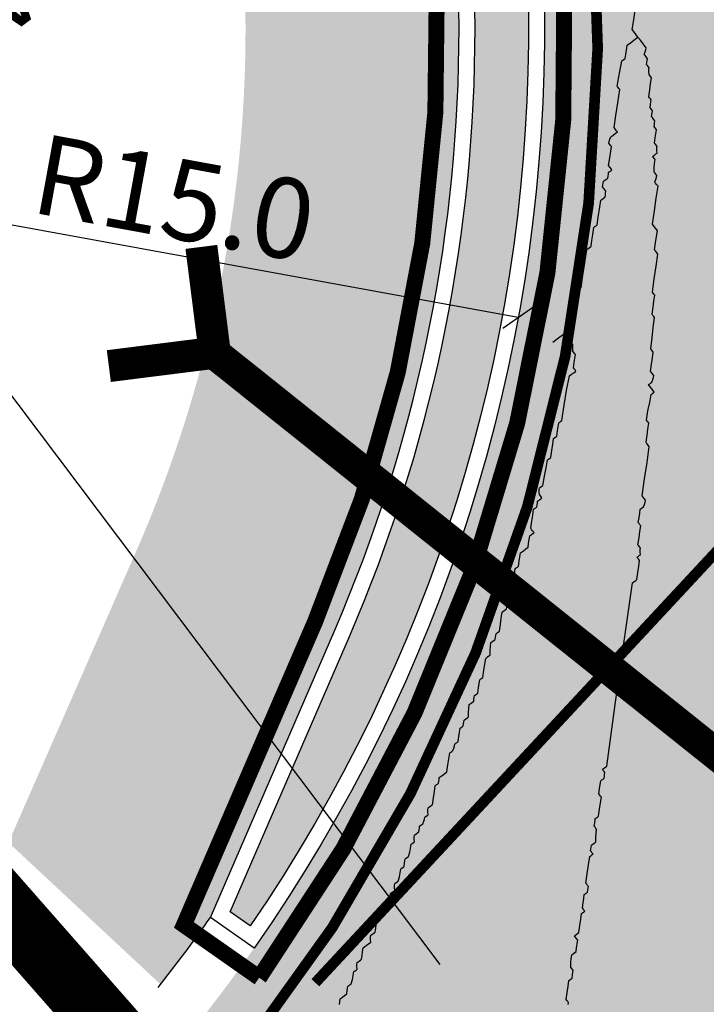
# Model space of a CAD drawing. Units: metres. Extents: x 545197 to 557403, y 6575597 to 6587058.
# Drawn here: x 549585 to 549592, y 6580445 to 6580454 of the extents above; entities that cross this region are included whole.
import ezdxf

# ---------------------------------------------------------------- set-up
doc = ezdxf.new("R2010")
doc.units = ezdxf.units.M
for name, pattern in [('CENTER', [50.800000000000004, 31.75, -6.349999999999999, 6.349999999999999, -6.349999999999999]), ('DASHED', [0.75, 0.5, -0.25]), ('DASHED2', [0.375, 0.25, -0.125]), ('KM923a-trajekt', [1, 0.5, -0.5])]:
    doc.linetypes.add(name, pattern=pattern)
for name, color, linetype in [('In-kinn-piir', 27, 'Continuous'), ('In-ohuala', 1, 'Continuous'), ('Pr_hatch_haljastus', 71, 'Continuous'), ('Pr_hatch_sillutis', 7, 'Continuous'), ('Pr_mootkett', 6, 'Continuous'), ('Pr_mulle', 34, 'Continuous'), ('Pr_poordekoridorid', 7, 'Continuous'), ('Pr_truup', 14, 'Continuous'), ('Pr_äärekivi', 192, 'Continuous')]:
    doc.layers.add(name, color=color, linetype=linetype)
doc.layers.add('Pr_hatch_ST_I', color=253, linetype='Continuous', lineweight=30)
doc.layers.add('Pr_teemärgistus', color=7, linetype='Continuous', lineweight=30)
doc.styles.add('1-500', font='cour.ttf', dxfattribs={"width": 0.8, "height": 0.75})
doc.styles.get("Standard").update_dxf_attribs({"font": 'simplex.shx'})
doc.dimstyles.new('1-500___DIM1', dxfattribs={"dimscale": 0, "dimtxt": 13, "dimasz": 0.5, "dimexe": 0.25, "dimexo": 0.1, "dimgap": 0.2, "dimtad": 1, "dimdec": 1, "dimlfac": -1, "dimzin": 0, "dimdsep": 46, "dimtxsty": '1-500', "dimblk1": 'OBLIQUE', "dimblk2": 'OBLIQUE', "dimsah": 1, "dimcen": 0, "dimaunit": 1, "dimadec": 0, "dimazin": 0, "dimtfac": 1, "dimtdec": 1, "dimtmove": 0, "dimatfit": 3, "dimldrblk": 'OBLIQUE', "dimfxl": 1, "dimtvp": 1.2, "dimtolj": 1, "dimtzin": 0, "dimarcsym": 0})

# ---------------------------------------------------------------- blocks, each defined once
blk = doc.blocks.new('Sadul_1')
at = {"color": 0, "linetype": 'CENTER'}
blk.add_line((0, 0), (-2.578502383199519, -10.24182404018938), dxfattribs=at)
at = {"color": 0, "linetype": 'Continuous'}
for points in [[(-2.115356404334304, -11.41660350002348), (-2.09988576953765, -11.40743638016283), (-2.096734012127853, -11.39511750265956), (-2.093582254718056, -11.38279862515628), (-2.090430497424676, -11.37047974765301), (-2.033127265749497, -11.33652473427355), (-1.982708466588517, -11.30664908979088), (-1.935724148526785, -11.27880854625255), (-1.92340527102351, -11.28196030389517), (-1.911086393403819, -11.28511206060648), (-1.898767515900543, -11.2882638182491), (-1.87240555405151, -11.27264304552227), (-1.852928024716675, -11.26110164169222), (-1.836884976364672, -11.25159533787519), (-1.833733219071291, -11.23927646037191), (-1.830581461661495, -11.22695758286863), (-1.827429704251698, -11.21463870536536), (-1.794269597274251, -11.18763197492808), (-1.762512022396547, -11.16610714606941), (-1.731454137596301, -11.14731710683554), (-1.710462770308367, -11.15268770139664), (-1.694953303434886, -11.15665576420724), (-1.682178627466782, -11.15992413647473), (-1.651237357757054, -11.14158989582211), (-1.62029608793091, -11.12325565610081), (-1.589354818221179, -11.10492141544819), (-1.58398422366008, -11.08393004816025), (-1.58001616108231, -11.0684205815196), (-1.57674778869841, -11.05564590543508), (-1.555756421410476, -11.06101649999618), (-1.540246954653411, -11.06498456280678), (-1.527472278568891, -11.06825293507427), (-1.470169047010131, -11.03429792169481), (-1.419750247849149, -11.00442227721214), (-1.372765929671004, -10.97658173367381), (-1.360447052167726, -10.97973349131644), (-1.348128174664452, -10.98288524802774), (-1.335809297161176, -10.98603700567037), (-1.332657539867794, -10.97371812816709), (-1.329505782457998, -10.96139925066381), (-1.326354025048202, -10.94908037316054), (-1.284521428286095, -10.92429248057306), (-1.249573264154604, -10.90358395595103), (-1.21805958088953, -10.88491053227335), (-1.205740703269839, -10.88806228991598), (-1.193421825766562, -10.89121404662727), (-1.181102948263287, -10.89436580426991), (-1.165632313466629, -10.88519868440926), (-1.150161678553557, -10.87603156454861), (-1.134691043640485, -10.86686444375664), (-1.131539286230689, -10.85454556625336), (-1.128387528937309, -10.84222668875009), (-1.125235771527511, -10.82990781124681), (-1.0484550105175, -10.7844113940373), (-0.9751087304903194, -10.74095007777214), (-0.908646883093752, -10.70156812947243), (-0.8963280055904759, -10.70471988711506), (-0.8840091280872002, -10.70787164382636), (-0.871690250467509, -10.71102340146899), (-0.8685384931741282, -10.69870452396571), (-0.8653867357643321, -10.68638564646244), (-0.8622349783545358, -10.67406676895916), (-0.8467643435578793, -10.66489964909851), (-0.8312937086448073, -10.65573252923786), (-0.8158230737317353, -10.64656540844589), (-0.7948317064438016, -10.65193600300699), (-0.779322239686735, -10.65590406581759), (-0.7665475637186319, -10.65917243808508), (-0.7333874567411841, -10.63216570857912), (-0.701629881747067, -10.61064087878913), (-0.6705719969468193, -10.59185083955526), (-0.6674202395370229, -10.57953196205199), (-0.6642684822436422, -10.56721308454871), (-0.6611167248338461, -10.55489420704543), (-0.6347547629848123, -10.5392734343186), (-0.6152772336499766, -10.52773203048855), (-0.5992341852979735, -10.51822572667151), (-0.5869153077946976, -10.52137748431414), (-0.5745964302914218, -10.52452924102545), (-0.562277552788146, -10.52768099866807), (-0.5049743211129682, -10.49372598621994), (-0.4545555220684038, -10.46385034173727), (-0.4075712038902566, -10.43600979726761), (-0.4044194464804606, -10.42369091976434), (-0.4012676890706646, -10.41137204226106), (-0.3981159317772835, -10.39905316475778), (-0.3562833350151777, -10.3742652721703), (-0.32133517076727, -10.35355674754828), (-0.2898214875021949, -10.3348833238706), (-0.2775026099989191, -10.33803508151322), (-0.2651837324956432, -10.34118683915585), (-0.2528648549923673, -10.34433859586715), (-0.2373942200792953, -10.33517147600651), (-0.2219235851662233, -10.32600435614586), (-0.2064529502531514, -10.31683723535389), (-0.2033011929597706, -10.30451835785061), (-0.2001494355499744, -10.29219948034733), (-0.1969976781401783, -10.27988060284406), (-0.1760063108522445, -10.28525119740516), (-0.1604968440951779, -10.28921926021576), (-0.1477221681270748, -10.29248763248324), (0.3495569855440408, -9.990467298775913), (0.8454336071154099, -9.693928864784537), (1.340610538609323, -9.40012522228062), (1.361601905897259, -9.40549581684172), (1.377111372654326, -9.409463878720997), (1.389886048622429, -9.412732250988485), (1.447189280297607, -9.378777238540351), (1.497608079342169, -9.34890159405768), (1.544592397520316, -9.321061049588023), (1.547744154930114, -9.308742172084747), (1.550895912223495, -9.296423294581473), (1.55404766963329, -9.284104417078195), (1.566366547136565, -9.287256174720824), (1.578685424639843, -9.290407932363445), (1.591004302143119, -9.293559690006076), (1.608693774323909, -9.275720079429448), (1.62498071428854, -9.263362370431425), (1.640567964175715, -9.253739451989533), (1.643719721585511, -9.241420574486256), (1.646871478995308, -9.229101696982982), (1.650023236405104, -9.216782819479702), (1.707326467963866, -9.182827806100248), (1.757745267124844, -9.152952161617575), (1.804729585186578, -9.125111618079243), (1.807881342596374, -9.112792740575967), (1.811033100006168, -9.100473863072693), (1.814184857415965, -9.088154985569416), (1.856017454061657, -9.063367092050614), (1.890965618309564, -9.042658568359913), (1.922479301574639, -9.023985143750904), (1.934798179077914, -9.027136901393533), (1.947117056581189, -9.030288659036161), (1.959435934084465, -9.033440416678788), (1.983579058782195, -9.026492133736605), (2.00224028294906, -9.018141318112614), (2.018166716326958, -9.00909081287682), (2.023537310888058, -8.988099445588887), (2.027505373465828, -8.97258997894823), (2.030773745849728, -8.959815302863717), (2.169437046279198, -8.877650405280294), (2.304665865842252, -8.797520608641207), (2.433010252891107, -8.721470179967582), (2.438380847452207, -8.700478812679647), (2.442348910029977, -8.684969345107673), (2.445617282413877, -8.672194669954477), (2.502920514089054, -8.638239656575022), (2.553339313133619, -8.608364012092352), (2.600323631311766, -8.580523468554018), (2.603475388721562, -8.568204591050744), (2.606627146014943, -8.555885713547468), (2.609778903424739, -8.543566836044192), (2.685743359266779, -8.501261007972062), (2.757570492220109, -8.463737390004097), (2.823216034448705, -8.427546030841768), (2.835534912068396, -8.430697788484393), (2.847853789571672, -8.433849546127021), (2.860172667074948, -8.437001303769646), (2.868695018929428, -8.403691058978437), (2.875814838916993, -8.375862713903187), (2.88223496871069, -8.350769160315393), (2.894553846213966, -8.353920917958021), (2.906872723717242, -8.357072675600648), (2.919191601220518, -8.360224433243273), (2.943334725918248, -8.353276150301097), (2.96199595008511, -8.3449253346771), (2.977922383346594, -8.335874829441307), (2.983292977907694, -8.314883462153375), (2.987261040485463, -8.299373995512722), (2.990529412869364, -8.286599319428205), (3.047832644544541, -8.252644306980072), (3.098251443589106, -8.222768662497401), (3.145235761767252, -8.194928118027747), (3.148387519177048, -8.182609240524469), (3.151539276586845, -8.170290363021193), (3.154691033880224, -8.157971485517919), (3.243751840433105, -8.102491643279789), (3.326631056377662, -8.048344059847295), (3.405372949549928, -7.998978686518968), (3.408524706843308, -7.986659809015691), (3.411676464253103, -7.974340931512415), (3.414828221662902, -7.962022054009137), (3.472131453221663, -7.928067040629684), (3.522550252382643, -7.898191396147013), (3.56953457056079, -7.870350852608677), (3.572686327854171, -7.858031975105402), (3.575838085263967, -7.845713097602128), (3.578989842673763, -7.833394220098853), (3.686711873393504, -7.769563562236726), (3.790999423130413, -7.707768005318937), (3.888402540469542, -7.650051817297933), (3.893773135030642, -7.629060450010001), (3.897741197491995, -7.613550982438028), (3.901009569875893, -7.600776307284832), (3.958312801551073, -7.566821293905377), (4.008731600595638, -7.536945649422705), (4.055715918773785, -7.509105105884372), (4.062019433593377, -7.484467350877821), (4.068322948296553, -7.459829594939947), (4.074626463116147, -7.435191839933393), (4.182348493835887, -7.371361183002591), (4.286636043572798, -7.309565626084801), (4.384039160795508, -7.2518494380638), (4.389409755356608, -7.230858070775867), (4.393377817934378, -7.215348603203893), (4.396646190318278, -7.202573927119374), (4.420789315016008, -7.195625644177198), (4.439450539182871, -7.187274829484522), (4.455376972560769, -7.178224324248731), (4.458528729854152, -7.165905446745455), (4.461680487263947, -7.153586569242179), (4.464832244673742, -7.141267691738903), (4.497992351651191, -7.114260962232947), (4.529749926528893, -7.092736132442951), (4.560807811329142, -7.073946093209088), (4.563959568738936, -7.061627215705812), (4.567111326148733, -7.049308338202536), (4.570263083442113, -7.03698946069926), (4.591254450730048, -7.04236005526036), (4.606763917603528, -7.04632811807096), (4.619538593571633, -7.049596490338442), (4.637228065636008, -7.031756880693138), (4.653515005717053, -7.019399171695112), (4.669102255604228, -7.009776252321898), (4.672254012897606, -6.997457374818622), (4.675405770307405, -6.985138497315347), (4.678557527717202, -6.972819619812071), (4.720390124479309, -6.948031727224588), (4.7553382886108, -6.927323202602565), (4.786851971875876, -6.908649778924882), (4.790003729285671, -6.896330901421607), (4.793155486695466, -6.884012023918331), (4.796307243988849, -6.871693146415052), (4.811777878901921, -6.862526026554406), (4.827248513814993, -6.853358906693756), (4.842719148728065, -6.844191785901784), (4.848089743289165, -6.823200418613851), (4.852057805866933, -6.807690951973197), (4.855326178250833, -6.794916275888681), (4.870796813047491, -6.785749156028032), (4.886267447960563, -6.776582036167383), (4.901738082873633, -6.767414915375412), (4.904889840283431, -6.755096037872133), (4.908041597576811, -6.742777160368857), (4.911193354986609, -6.730458282865581), (4.937555316835642, -6.71483751013875), (4.957032846170477, -6.703296106308698), (4.973075894522481, -6.693789802491662), (4.976227651932277, -6.681470924988389), (4.979379409342072, -6.669152047485112), (4.982531166635451, -6.656833169981838), (5.039834398310629, -6.622878157533705), (5.090253197471611, -6.59300251211971), (5.137237515533342, -6.565161968581378), (5.140389272943138, -6.552843091078103), (5.143541030352933, -6.540524213574827), (5.146692787646316, -6.528205336071547), (5.164382259827106, -6.510365726426243), (5.180669199791737, -6.498008016496897), (5.196256449795328, -6.488385098055005), (5.199408207088707, -6.476066220551728), (5.202559964498504, -6.463747343048452), (5.2057117219083, -6.451428465545177), (5.221182356704956, -6.442261345684527), (5.236652991618027, -6.433094225823879), (5.252123626531102, -6.423927105031908), (5.257494221092199, -6.402935737743973), (5.261462283669969, -6.387426271103323), (5.26473065605387, -6.374651595018804), (5.288873780635184, -6.367703312076628), (5.307535004802047, -6.359352497383952), (5.323461438179947, -6.35030199214816), (5.335135547560637, -6.304672869853675), (5.345407124841583, -6.264525648206472), (5.35497901192866, -6.227113217115402), (5.361399141722359, -6.202019663527608), (5.368518961593506, -6.174191319383677), (5.377041313564403, -6.140881074592471), (5.454966901568695, -6.094706290401517), (5.536326970439403, -6.046496405266224)], [(2.760793019901029, -7.440306917764246), (2.792190088191999, -7.422089292667806), (2.826321947271935, -7.404571358114481), (2.86593570676632, -7.388455954380333), (2.878254584269598, -7.39160771202296), (2.890573461772872, -7.394759469665586), (2.902892339276148, -7.397911227308213), (2.918935387744569, -7.388404923491179), (2.938412917079404, -7.376863518729805), (2.964774878928437, -7.361242746002972), (2.977093756431713, -7.364394503645598), (2.989412633934989, -7.367546261288222), (3.001731511438263, -7.370698017999527), (3.048715829616412, -7.342857474461198), (3.099134628660976, -7.312981829978526), (3.156437860336154, -7.279026816599071), (3.16875673783943, -7.282178574241698), (3.181075615342705, -7.285330331884325), (3.193394492845982, -7.288482089526951), (3.290797610068693, -7.230765900574625), (3.395085159922018, -7.168970343656838), (3.502807190641759, -7.105139686726033), (3.515581866609863, -7.108408058993517), (3.53109133336693, -7.112376121804117), (3.552082700654862, -7.117746716365218), (3.599067018833011, -7.089906171895563), (3.649485817993992, -7.060030527412891), (3.706789049552753, -7.026075514964759), (3.719107927056028, -7.029227271676063), (3.731426804559305, -7.03237902931869), (3.743745682062581, -7.035530786961317), (3.806200635153798, -6.998523122631013), (3.872090069111436, -6.959480358287692), (3.944863935699686, -6.916358225047588), (3.957638611667788, -6.919626597315072), (3.973148078424857, -6.923594660125673), (3.994139445712788, -6.928965254686773), (4.00961008062586, -6.919798133894801), (4.025080715538931, -6.910631014034152), (4.040551350335588, -6.901463894173503), (4.043819722835904, -6.888689218088981), (4.047787785297259, -6.873179751448332), (4.053158379858357, -6.852188384160397), (4.068629014771429, -6.843021263368428), (4.084099649684501, -6.833854143507778), (4.099570284597573, -6.824687023647129), (4.112344960565679, -6.827955395914612), (4.127854427322745, -6.831923458725214), (4.148845794610678, -6.837294053286314), (4.164316429523752, -6.828126932494342), (4.179787064436823, -6.818959812633692), (4.195257699233478, -6.809792692773044), (4.207576576736753, -6.812944449484347), (4.219895454356445, -6.816096207126975), (4.23221433185972, -6.819247964769602), (4.23548270424362, -6.806473288685083), (4.239450766704976, -6.790963822044432), (4.244821361266076, -6.769972454756497), (4.291805679444221, -6.742131911218166), (4.342224478605203, -6.712256265804171), (4.399527710163964, -6.67830125335604), (4.402679467573762, -6.665982375852763), (4.405831224983559, -6.653663498349488), (4.408982982276939, -6.641344620846211), (4.424909415654838, -6.63229411561042), (4.443570639821701, -6.623943300917745), (4.467713764519428, -6.616995017975568), (4.492351519525982, -6.623298532329497), (4.516989274532534, -6.629602047614753), (4.541627029539085, -6.635905561968683), (4.544895402039401, -6.623130885884165), (4.548863464500755, -6.607621419243512), (4.554234059061856, -6.58663005195558), (4.651637176400982, -6.528913863934577), (4.755924726137891, -6.467118307016789), (4.863646756857631, -6.403287649154662), (4.866798514267427, -6.390968771651387), (4.869950271677223, -6.378649894148111), (4.873102028970607, -6.366331016644835), (4.938747571315616, -6.330139657482502), (5.010574704268947, -6.292616040445862), (5.086539160110988, -6.250310212373733), (5.098858037614262, -6.253461969085037), (5.111176915117539, -6.256613726727664), (5.123495792620815, -6.259765484370291), (5.155009475885888, -6.241092060692607), (5.189957640133798, -6.220383536070585), (5.231790236779489, -6.195595643483102), (5.269202667870559, -6.205167530104518), (5.309349889634176, -6.215439108200371), (5.35497901192866, -6.227113217115402)], [(-3.46064978733193, -9.747248808853328), (-3.413665469153783, -9.719408265314996), (-3.389027714147232, -9.725711779668927), (-3.36438995914068, -9.732015294954175), (-3.339752204017713, -9.738318809308113), (-3.313390242168678, -9.722698036581276), (-3.293912712950259, -9.711156632751226), (-3.277869664481841, -9.701650328934194), (-3.265550786978564, -9.704802086576821), (-3.253231909475287, -9.707953844219444), (-3.240913031972012, -9.71110560093075), (-3.201299272477626, -9.694990198127924), (-3.167167413397691, -9.677472262643276), (-3.13577034510672, -9.659254637546836), (-3.123451467603445, -9.662406395189462), (-3.111132590100169, -9.665558152832089), (-3.098813712596893, -9.668709909543397), (-3.081124240532516, -9.650870299898088), (-3.064837300451471, -9.638512590900065), (-3.049250050564296, -9.628889671526847), (-3.028258683276361, -9.634260266087947), (-3.012749216519296, -9.638228328898547), (-2.999974540551194, -9.641496701166034), (-2.969033270725048, -9.623162461444737), (-2.938092000898904, -9.604828220792113), (-2.907150731189176, -9.586493980139492), (-2.873840486397966, -9.59501633234322), (-2.846012142021209, -9.602136152796447), (-2.82091858854983, -9.608556281775236), (-2.803229116485453, -9.590716672129927), (-2.78694217640441, -9.578358963131905), (-2.771354926517231, -9.568736044690011), (-2.750363559229298, -9.574106639251113), (-2.73485409247223, -9.57807470113039), (-2.722079416504129, -9.581343073397873), (-2.691138146677984, -9.563008833676577), (-2.660196876968255, -9.544674593023958), (-2.629255607142113, -9.526340353302656), (-2.595945362350903, -9.53486270457506), (-2.568117018090561, -9.541982525028287), (-2.543023464502766, -9.548402654938402), (-2.52533399243839, -9.530563044361768), (-2.509047052357345, -9.518205335363744), (-2.493459802470169, -9.508582416921854), (-2.472468435182234, -9.513953011482952), (-2.456958968425169, -9.517921073362233), (-2.444184292457066, -9.521189446561037), (-2.413243022630922, -9.502855205908416), (-2.382301752921193, -9.484520965255797), (-2.351360483095049, -9.466186725534497), (-2.330369115807115, -9.471557320095595), (-2.314859649050049, -9.475525381974878), (-2.302084973081945, -9.478793755173683), (-2.28439550101757, -9.460954144597052), (-2.268108560936525, -9.448596435599027), (-2.252521311049349, -9.438973517157136), (-2.240202433546073, -9.44212527386844), (-2.227883556042795, -9.445277031511068), (-2.215564678423106, -9.448428789153695), (-2.17595091892872, -9.432313386350868), (-2.141819059848784, -9.414795450866222), (-2.110421991674229, -9.396577825769784), (-2.098103114170953, -9.399729582481086), (-2.085784236551261, -9.402881340123713), (-2.073465359047986, -9.40603309776634), (-2.04710339719895, -9.390412325039504), (-2.027625867864117, -9.378870920278134), (-2.011582819512113, -9.369364617392419), (-1.999263942008838, -9.372516374103725), (-1.986945064505562, -9.375668131746352), (-1.974626187002286, -9.378819889388977), (-1.935012427391484, -9.362704486586152), (-1.900880568427965, -9.345186551101504), (-1.869483500136993, -9.326968926005064), (-1.857164622633716, -9.330120683647694), (-1.844845745130441, -9.333272440358996), (-1.832526867627166, -9.336424198001623), (-1.81483739556279, -9.318584588356316), (-1.798550455481745, -9.306226878426967), (-1.782963205594569, -9.296603959985076), (-1.761971838306634, -9.301974554546176), (-1.746462371549569, -9.305942617356775), (-1.733687695465049, -9.30921098962426), (-1.718217060668393, -9.300043869763613), (-1.702746425755321, -9.290876748971641), (-1.687275790842249, -9.281709629110992), (-1.674956913338974, -9.284861386753617), (-1.662638035835698, -9.28801314346492), (-1.65031915833242, -9.291164901107548), (-1.62617603363469, -9.284216618165372), (-1.607514809467829, -9.275865803472696), (-1.591588376089928, -9.266815298236907), (-1.579269498586653, -9.269967055879533), (-1.566950621083378, -9.273118812590836), (-1.5546317435801, -9.276270570233462), (-1.536942271515725, -9.258430960588155), (-1.520655331434682, -9.24607325065881), (-1.505068081547505, -9.236450332216918), (-1.484076714259571, -9.241820926778017), (-1.468567247502504, -9.245788989588617), (-1.4557925715344, -9.2490573618561), (-1.398489339859224, -9.215102348476648), (-1.348070540814659, -9.185226703993976), (-1.301086222636511, -9.157386160455644), (-1.288767345133237, -9.160537918098267), (-1.276448467629961, -9.163689674809577), (-1.26412959001027, -9.1668414324522), (-1.248658955213613, -9.157674312591553), (-1.233188320300541, -9.148507192730905), (-1.217717685387468, -9.139340071938932), (-1.184407440596259, -9.147862424142659), (-1.156579096335917, -9.154982243664563), (-1.131485542748123, -9.161402373574674), (-1.07418231118936, -9.127447361126544), (-1.023763512028381, -9.097571716643868), (-0.9767791939666493, -9.069731172174217), (-0.964460316346958, -9.072882929816842), (-0.9521414388436824, -9.076034687459467), (-0.9398225613404064, -9.079186444170773), (-0.915679436759092, -9.072238161228595), (-0.8970182125922292, -9.06388734653592), (-0.88109177921433, -9.054836841300128), (-0.8687729017110541, -9.057988598942755), (-0.8564540242077779, -9.061140356585382), (-0.8441351467045024, -9.064292113296688), (-0.8023025499423964, -9.039504220709203), (-0.7673543856944889, -9.01879569608718), (-0.7358407024294138, -9.000122272409497), (-0.7235218249261379, -9.003274030052125), (-0.711202947422862, -9.006425787694752), (-0.6988840699195862, -9.009577544406056), (-0.6834134350065142, -9.000410424545409), (-0.6679428000934422, -8.991243304684758), (-0.6524721651803703, -8.982076184824109), (-0.6314807978924364, -8.987446779385209), (-0.61597133113537, -8.991414841264486), (-0.603196655167267, -8.994683213531971), (-0.5700365481898189, -8.967676484026011), (-0.5382789733121172, -8.946151654236015), (-0.5072210885118694, -8.927361615933476), (-0.4862297212239355, -8.932732210494578), (-0.4707202543504537, -8.936700272373855), (-0.4579455783823505, -8.939968644641338), (-0.4424749434692786, -8.930801524780687), (-0.4270043086726221, -8.921634404920042), (-0.4115336737595501, -8.912467285059392), (-0.399214796256274, -8.915619041770693), (-0.3868959187529981, -8.918770799413318), (-0.3745770412497222, -8.921922557055948), (-0.3327444444876164, -8.897134663537145), (-0.2977962802397087, -8.876426139846442), (-0.2662825969746336, -8.857752716168761), (-0.2539637194713578, -8.860904472880064), (-0.2416448419680819, -8.864056230522694), (-0.229325964464806, -8.867207988165317), (-0.1720227327896282, -8.833252974785863), (-0.1216039337450638, -8.803377330303194), (-0.0746196155669168, -8.77553678676486), (-0.0536282482789829, -8.78090738132596), (-0.0381187815219164, -8.784875443205237), (-0.025344105437398, -8.788143816404043), (0.0078160014236346, -8.761137085966764), (0.0395735764177516, -8.739612256176768), (0.0706314612179995, -8.720822217874227), (0.0916228285059333, -8.726192812435327), (0.1071322952629998, -8.730160875245925), (0.1199069712311029, -8.733429247513412), (0.1353776061441749, -8.724262126721442), (0.1508482410572469, -8.715095006860793), (0.1663188759703189, -8.705927887000142), (0.1786377534735948, -8.709079643711448), (0.1909566309768706, -8.712231401354074), (0.2032755084801465, -8.715383158996701), (0.2605787401553243, -8.681428145617247), (0.3109975391998887, -8.651552501134574), (0.3579818573780358, -8.623711957596242), (0.3789732246659696, -8.629082552157342), (0.3944826914230361, -8.633050614967942), (0.4072573673911394, -8.636318987235425), (0.4645605990663171, -8.602363973855972), (0.5149793981108814, -8.5724883293733), (0.5619637162890287, -8.544647785834968), (0.5742825937923044, -8.547799543477593), (0.5866014712955803, -8.550951300188897), (0.5989203487988563, -8.554103057831526), (0.656223580474034, -8.520148044452071), (0.7066423796350138, -8.490272399969397), (0.7536266976967454, -8.462431856431067), (0.7659455752000213, -8.465583614073692), (0.7782644528197125, -8.468735370784996), (0.7905833303229886, -8.471887128427623), (0.8324159269686788, -8.447099235840142), (0.8673640912165865, -8.426390711218117), (0.8988777744816616, -8.407717287540434), (0.9321880192728712, -8.416239639744163), (0.9600163636496291, -8.423359459266067), (0.9851099171210078, -8.429779589176178), (1.016051186830736, -8.411445348523557), (1.04699245665688, -8.393111108802257), (1.077933726483023, -8.374776868149638), (1.098925093654542, -8.380147462710736), (1.114434560528024, -8.384115525521338), (1.127209236496127, -8.387383897788823), (1.132579831057227, -8.366392530500887), (1.136547893634997, -8.350883063860238), (1.139816266018897, -8.33810838777572), (1.197119497577659, -8.304153374396263), (1.247538296738639, -8.274277729913592), (1.294522614916784, -8.24643718637526), (1.306841492420061, -8.249588944017887), (1.319160369923336, -8.252740700729191), (1.331479247426613, -8.255892458371816), (1.346949882339686, -8.246725338511167), (1.36242051713634, -8.237558218650518), (1.377891152049413, -8.228391097858548), (1.398882519337346, -8.233761692419646), (1.414391986094415, -8.237729755230246), (1.427166662178931, -8.240998127497733), (1.430318419472313, -8.228679249994455), (1.43347017688211, -8.21636037249118), (1.436621934291905, -8.204041494987905), (1.45431140635628, -8.186201885342598), (1.470598346437325, -8.17384417541325), (1.486185596324503, -8.164221256971357), (1.498504473827779, -8.167373014613986), (1.510823351331054, -8.170524772256613), (1.523142228834331, -8.173676528967915), (1.599106684676369, -8.131370700895786), (1.6709338176297, -8.093847083859142), (1.736579359858295, -8.057655724696815), (1.748898237477988, -8.060807482339442), (1.761217114981263, -8.063959239982067), (1.773535992484539, -8.067110996693371), (1.830839224043301, -8.03315598424524), (1.881258023204281, -8.003280339762567), (1.928242341382429, -7.975439795292911), (1.940561218885703, -7.97859155293554), (1.952880096388978, -7.981743310578167), (1.965198973892254, -7.984895067289472), (2.007031570654361, -7.960107174701988), (2.041979734785853, -7.939398650079965), (2.073493418050929, -7.920725226402283), (2.08581229567062, -7.923876984044909), (2.098131173173896, -7.927028741687536), (2.11045005067717, -7.930180499330162), (2.234098514774812, -7.857299336232244), (2.357047288678586, -7.787152964621782), (2.478593530599025, -7.722488492727276), (2.503231285605579, -7.728792008012532), (2.52786904061213, -7.735095522366464), (2.552506795735096, -7.741399037651718), (2.555658553028477, -7.729080160148442), (2.558810310438274, -7.716761282645165), (2.561962067848071, -7.70444240514189), (2.603794664493759, -7.679654511623085), (2.638742828741669, -7.658945987932384), (2.670256512006744, -7.640272564254701), (2.673408269416539, -7.627953686751425), (2.676560026826336, -7.615634808316826), (2.679711784119715, -7.60331593081355), (2.697401256184093, -7.585476321168243), (2.713688196265138, -7.573118612170219), (2.729275446152314, -7.563495693728327), (2.740949555533005, -7.517866571433842), (2.751221132813952, -7.477719348855317), (2.760793019901029, -7.440306917764246), (2.690526142599991, -7.422329294495285), (2.625741165713405, -7.4057542020455)]]:
    blk.add_lwpolyline(points, dxfattribs=at)
at = {"color": 0, "linetype": 'Continuous', "insert": (0, 0), "char_height": 0.8064, "attachment_point": 5, "rotation": 165.86877790220936}
blk.add_mtext('SADULAUTO\\Pv= 25-35 km/h', dxfattribs=at)
blk = doc.blocks.new('_OBLIQUE')
at = {"color": 0, "linetype": 'ByBlock'}
blk.add_line((-0.5, -0.5), (0.5, 0.5), dxfattribs=at)
blk = doc.blocks.new('*D112')
at = {"layer": 'DEFPOINTS', "color": 0, "transparency": 16777216}
for p in [(549575.0220902346, 6580454.0893427), (549589.7772859847, 6580451.390417286)]:
    blk.add_point(p, dxfattribs=at)
at = {"layer": 'Pr_mootkett', "color": 0, "lineweight": -2, "transparency": 16777216}
blk.add_line((549584.8926072549, 6580452.283891273), (549589.7772859847, 6580451.390417286), dxfattribs=at)
at = {"layer": 'Pr_mootkett', "color": 0, "lineweight": -2, "transparency": 16777216, "xscale": 0.25, "yscale": 0.25, "zscale": 0.25, "rotation": 349.6344129383828}
blk.add_blockref('_OBLIQUE', (549589.7772859847, 6580451.390417286), dxfattribs=at)
at = {"layer": 'Pr_mootkett', "color": 0, "transparency": 16777216, "insert": (549586.5547738657, 6580452.509984626), "char_height": 0.75, "attachment_point": 5, "rotation": 349.6344129383828, "style": '1-500'}
blk.add_mtext('\\A1;R15.0', dxfattribs=at)
blk = doc.blocks.new('A$Ce1f0d089')
at = {"layer": 'Pr_hatch_haljastus'}
h = blk.add_hatch(color=256, dxfattribs=at)
h.dxf.hatch_style = 1
edge = h.paths.add_edge_path()
edge.add_line((74.48631369078066, 51.54886836465448), (73.06125299585983, 52.87943766918033))
edge.add_line((73.06125299585983, 52.87943766918033), (74.28067061537877, 55.6638858737424))
edge.add_arc((63.08154720254242, 60.50326959136873), 12.1999999992773, 336.6297818217991, 382.0553968029417)
edge.add_line((74.38876621250529, 65.08440462965518), (73.35337149293628, 67.64003888517618))
edge.add_line((73.35337149293628, 67.64003888517618), (70.18496022699401, 71.85205953847617))
edge.add_line((70.18496022699401, 71.85205953847617), (70.19245696510188, 72.15692688617855))
edge.add_line((70.19245696510188, 72.15692688617855), (69.86645696510095, 74.6959268860519))
edge.add_line((69.86645696510095, 74.6959268860519), (70.06611402472481, 75.33593429811299))
edge.add_line((70.06611402472481, 75.33593429811299), (75.1069227817934, 68.63809671718627))
edge.add_line((75.1069227817934, 68.63809671718627), (76.24240867327899, 65.83541037421674))
edge.add_arc((63.08154720684979, 60.50326959230006), 14.19999999495492, -23.370218187650607, 22.055396807966815, ccw=False)
edge.add_line((76.1165924865054, 54.87054428085685), (74.95264924119692, 52.17698972765356))
edge.add_line((74.95264924119692, 52.17698972765356), (74.48631369078066, 51.54886836465448))
at = {"layer": 'Pr_hatch_sillutis'}
h = blk.add_hatch(dxfattribs=at)
h.set_pattern_fill('CIRC', color=43, scale=0.5, angle=94.05749999999999)
h.set_pattern_definition([(94.05749999999998, (-549511.9546945465, -6580393.386574405), (-0.534125550477954, 0.4633679923415327), [0.1, -0.4]), (184.0575, (-549512.1400417435, -6580393.600224625), (-0.4633679923415327, -0.5341255504779538), [0.09999999999999998, -0.3999999999999999]), (139.0575, (-549512.0187207353, -6580393.190613574), (-0.4987467714192318, -0.0353787790688837), [0.0707106781, -0.6363961029999999]), (139.0575, (-549512.3430783299, -6580393.56450146), (-0.4987467714192318, -0.0353787790688837), [0.0707106781, -0.6363961029999999]), (229.0575, (-549511.9974934679, -6580393.489861637), (0.03537877906888364, -0.4987467714192318), [0.0707106781, -0.6363961029999999]), (229.0575, (-549512.3713813532, -6580393.165504043), (0.03537877906888364, -0.4987467714192318), [0.0707106781, -0.6363961029999999]), (157.49244882, (-549512.2397910978, -6580393.607300381), (-0.4987467714115945, -0.03537877904277854), [0.1118034, -1.0062305885]), (157.49244882, (-549512.0721332903, -6580393.144276775), (-0.4987467714115945, -0.03537877904277854), [0.1118034, -1.0062305885]), (247.4924488199999, (-549511.9546945465, -6580393.386574405), (0.03537877904277837, -0.4987467714115945), [0.1118034, -1.0062305885]), (247.4924488199999, (-549512.4177181524, -6580393.218916598), (0.03537877904277837, -0.4987467714115945), [0.1118034, -1.0062305885]), (300.62255118, (-549511.9546945465, -6580393.386574405), (0.03537877909364939, -0.4987467714079859), [0.1118034, -1.0062305885]), (300.62255118, (-549512.0187207353, -6580393.190613574), (0.03537877909364939, -0.4987467714079859), [0.1118034, -1.0062305885]), (30.62255118000002, (-549512.1400417435, -6580393.600224625), (0.4987467714079859, 0.03537877909364955), [0.1118034, -1.0062305885]), (30.62255118000002, (-549512.3713813532, -6580393.165504043), (0.4987467714079859, 0.03537877909364955), [0.1118034, -1.0062305885])])
edge = h.paths.add_edge_path()
edge.add_line((75.1388058810262, 52.22963923867792), (75.32470677106176, 52.09925009310246))
edge.add_arc((63.08154720021412, 60.50326959230006), 14.85000000097425, 325.5332947597114, 394.0772417974456)
edge.add_line((75.38154913077597, 68.82387368939817), (75.23395139724016, 68.7240279885009))
edge.add_line((75.23395139724016, 68.7240279885009), (76.38143185782246, 65.89173580519855))
edge.add_arc((63.08154719951563, 60.50326959136873), 14.35000000215509, -23.370218173597777, 22.055396801050506, ccw=False)
edge.add_line((76.25428662681952, 54.81104366108775), (75.1388058810262, 52.22963923867792))
at = {"layer": 'Pr_hatch_ST_I'}
h = blk.add_hatch(color=256, dxfattribs=at)
h.dxf.hatch_style = 1
edge = h.paths.add_edge_path()
edge.add_arc((63.08154720033053, 60.50326959230006), 15.00000000149996, -38.28048987140579, 0.7161558462431117, ccw=False)
edge.add_line((74.85635774710681, 51.21059308666736), (73.55620296578854, 49.74011925328523))
edge.add_line((73.55620296578854, 49.74011925328523), (79.00706111302134, 44.67265168856829))
edge.add_line((79.00706111302134, 44.67265168856829), (80.38519599288702, 46.07063021231443))
edge.add_line((80.38519599288702, 46.07063021231443), (87.1317816383671, 53.32764386571944))
edge.add_arc((139.1317769434536, 4.985110893845558), 71.00000004130796, 124.8623781649365, 137.0874939871667, ccw=False)
edge.add_line((98.54766444151755, 63.24255521036685), (111.8764569651103, 72.46992688626051))
edge.add_line((111.8764569651103, 72.46992688626051), (106.5124569650507, 78.54092688672245))
edge.add_line((106.5124569650507, 78.54092688672245), (101.8254098073812, 75.27577079553157))
edge.add_arc((91.53647988301236, 90.04526371136308), 17.99999999942695, 271.2965252156544, 304.8623781673061, ccw=False)
edge.add_line((91.94376053183805, 72.04987201094627), (78.08037547755521, 60.69075387250632))
at = {"layer": 'Pr_mulle'}
blk.add_arc((63.08154720184393, 60.50326959136873), 14.5, 321.719510113292, 324.9545396588552, dxfattribs=at)
at = {"layer": 'Pr_teemärgistus', "const_width": 0.1}
blk.add_lwpolyline([(75.24885143199936, 50.90083720348775, 0.3406502830620591), (75.46605980151799, 69.82388371601701), (55.74518358102068, 96.02746180072427, -0.01012381727314049), (43.82392651285045, 112.5535655040294), (23.9715059195878, 141.2829026803374)], format="xyb", dxfattribs=at)
at = {"layer": 'Pr_teemärgistus', "linetype": 'KM923a-trajekt', "const_width": 0.1, "flags": 128}
blk.add_lwpolyline([(75.93556478084065, 51.56515401694924), (83.57628569751978, 59.78395074605942, -0.05339278125344311), (96.19807161623612, 70.74621188268065), (102.379484592122, 75.05239390768111)], format="xyb", dxfattribs=at)
at = {"layer": 'Pr_truup', "ltscale": 3, "const_width": 0.3}
blk.add_lwpolyline([(74.00094412593171, 57.34707433823496), (74.99307556217536, 57.47227501496673), (74.86787488509435, 58.46440645027906)], dxfattribs=at)
at = {"layer": 'Pr_truup', "linetype": 'DASHED2', "ltscale": 0.01, "const_width": 0.3}
blk.add_lwpolyline([(86.38385953591205, 48.35551061481237), (74.98808026348706, 57.46915894560516)], dxfattribs=at)
at = {"layer": 'Pr_äärekivi', "linetype": 'DASHED', "ltscale": 0.03, "const_width": 0.15, "flags": 128}
blk.add_lwpolyline([(75.409814406652, 51.61204764433205), (74.70444038813002, 52.10679037962109), (75.93300029938109, 54.94987844023854, 0.2008436567863169), (76.05704442725983, 65.76030979957432), (74.86076809442602, 68.71304339636117), (75.55829626484774, 69.18490151315928, -0.3183261319654363)], format="xyb", close=True, dxfattribs=at)
at = {"layer": 'Pr_äärekivi'}
for points in [[(75.3619975867914, 51.88987662922591), (74.95264924142975, 52.17698972765356), (76.1165924865054, 54.87054428085685, 0.2008436567926259), (76.24240867327899, 65.83541037421674), (75.1069227817934, 68.63809671718627), (75.50579157436732, 68.90792019572109, -0.3110953598870355)], [(75.32470677176025, 52.09925009310246), (75.13880588172469, 52.22963923867792), (76.25428662681952, 54.81104366108775, 0.2008436568018297), (76.38143185782246, 65.89173580519855), (75.29153879720252, 68.5818867078051), (75.4649681331357, 68.69920675829053, -0.3055646141257938)]]:
    blk.add_lwpolyline(points, format="xyb", close=True, dxfattribs=at)
at = {"layer": 'Pr_poordekoridorid', "color": 1, "rotation": 51.09898823894474}
blk.add_blockref('Sadul_1', (70.74894356308505, 60.17532068677247), dxfattribs=at)
at = {"layer": 'Pr_mootkett'}
dim = blk.add_radius_dim(center=(63.08154719963204, 60.50326958671212), mpoint=(77.83674294978846, 57.80434417258948), dimstyle='1-500___DIM1', override={"dimscale": 0.5, "dimaunit": 0}, dxfattribs=at)
dim.commit()
dim.dimension.update_dxf_attribs({"geometry": '*D112', "text_midpoint": (74.52040280413348, 58.41094776242971), "dimtype": 132, "insert": (-549511.9405430349, -6580393.586073114)})

msp = doc.modelspace()

# ---------------------------------------------------------------- linework, layer by layer
at = {"layer": 'In-kinn-piir', "const_width": 0.6}
msp.add_lwpolyline([(549261.8600000124, 6580659.739999009), (549319.8100000152, 6580585.639999012), (549479.780000014, 6580381.10999901), (549511.1600000092, 6580381.099999014), (549574.3600000122, 6580457.939999012), (549591.0700000131, 6580438.889999013), (549564.3700000101, 6580406.439999012), (549482.9200000146, 6580262.989999009), (549466.4900000148, 6580272.299999013), (549466.5000000128, 6580357.549999013), (549438.7300000095, 6580392.939999014), (549392.4300000124, 6580451.989999011), (549346.1700000148, 6580510.949999011), (549303.2400000149, 6580565.729999011)], dxfattribs=at)
msp.add_lwpolyline([(549513.4300000125, 6580549.519999011), (549534.9600000138, 6580566.55999901), (549623.0800000111, 6580455.24999901), (549591.0700000131, 6580438.889999013), (549574.3600000122, 6580457.939999012), (549521.6300000155, 6580518.159999013)], close=True, dxfattribs=at)
at = {"layer": 'In-ohuala', "lineweight": 100}
msp.add_circle((549727.1991003389, 6580456.124684354), 412, dxfattribs=at)

# ---------------------------------------------------------------- block references
msp.add_blockref('A$Ce1f0d089', (549511.9405430364, 6580393.586073112))

doc.saveas('drawing.dxf')
